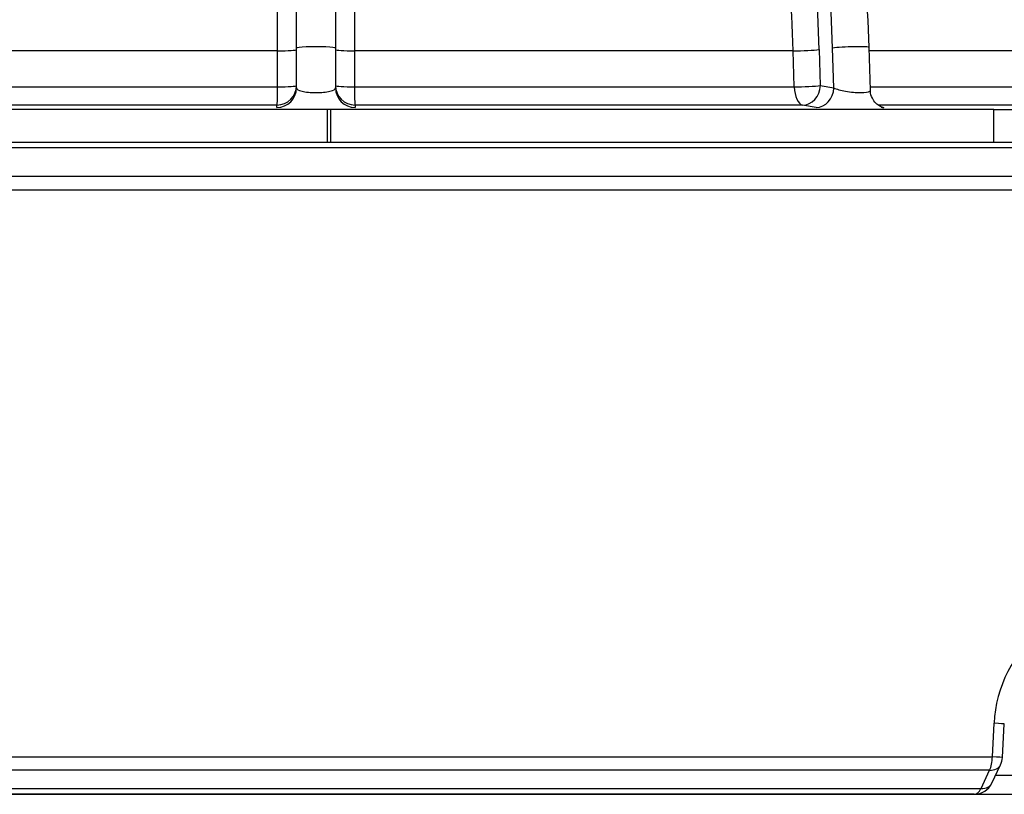
# Model space of a CAD drawing. Units: millimetres. Extents: x 0 to 928, y 298 to 1486.
# Drawn here: x 66 to 81, y 510 to 522 of the extents above; entities that cross this region are included whole.
import ezdxf
from ezdxf.enums import TextEntityAlignment as Align

# ---------------------------------------------------------------- set-up
doc = ezdxf.new("R2010")
doc.units = ezdxf.units.MM
for name, color, linetype in [('C__USERS_HALOUZK', 7, 'Continuous'), ('Default', 7, 'Continuous'), ('H03-320', 7, 'Continuous'), ('H03-333', 7, 'Continuous')]:
    doc.layers.add(name, color=color, linetype=linetype)
doc.styles.add('SEACAD_Arial', font='arial.ttf')
doc.dimstyles.new('ISO', dxfattribs={"dimtxt": 5.25, "dimasz": 5.25, "dimexe": 2.625, "dimexo": 0, "dimgap": 1.3125, "dimtad": 1, "dimdec": 0, "dimlfac": 10, "dimtxsty": 'SEACAD_Arial', "dimblk1": '_SE_FILLED', "dimblk2": '_SE_FILLED', "dimsah": 1, "dimcen": 2.625, "dimadec": 0, "dimazin": 0, "dimtfac": 0.75, "dimtdec": 3, "dimtmove": 0, "dimatfit": 3, "dimfxl": 1, "dimarcsym": 0})

# ---------------------------------------------------------------- blocks, each defined once
blk = doc.blocks.new('SE13')
at = {"layer": 'C__USERS_HALOUZK', "color": 7, "linetype": 'Continuous'}
for p, q in [((80.944, 520.506), (60.149, 520.506)), ((70.722, 520.506), (60.149, 520.506)), ((70.722, 520.006), (70.722, 520.506)), ((80.944, 520.506), (70.772, 520.506)), ((70.772, 520.006), (70.772, 520.506)), ((80.944, 520.006), (80.944, 520.506)), ((80.944, 520.506), (81.716, 520.506)), ((80.944, 520.006), (80.944, 520.506)), ((80.944, 520.506), (81.716, 520.506))]:
    blk.add_line(p, q, dxfattribs=at)
at = {"layer": 'H03-320', "color": 7, "linetype": 'Continuous'}
for p, q in [((69.958, 521.406), (69.958, 529.464)), ((71.135, 529.294), (71.135, 521.406)), ((70.247, 521.451), (70.247, 527.829)), ((70.847, 527.829), (70.847, 521.451)), ((69.958, 521.406), (63.228, 521.406)), ((69.958, 520.856), (69.958, 521.406)), ((70.247, 520.838), (70.247, 521.451)), ((70.847, 521.451), (70.847, 520.838)), ((77.865, 521.406), (71.135, 521.406)), ((71.135, 521.406), (71.135, 520.856)), ((77.883, 520.856), (77.865, 521.406)), ((78.265, 521.426), (78.282, 520.875)), ((78.49, 520.838), (78.47, 521.451)), ((79.051, 520.803), (79.03, 521.461)), ((81.659, 521.406), (79.031, 521.406)), ((63.21, 520.856), (69.958, 520.856)), ((71.135, 520.856), (77.883, 520.856)), ((78.282, 520.875), (78.49, 520.838)), ((79.049, 520.856), (81.279, 520.856)), ((69.948, 520.576), (63.083, 520.576)), ((69.948, 520.54), (69.948, 520.576)), ((71.146, 520.576), (71.146, 520.54)), ((78.01, 520.576), (71.146, 520.576)), ((78.218, 520.54), (78.01, 520.576)), ((81.279, 520.576), (79.173, 520.576)), ((79.239, 520.542), (79.255, 520.54))]:
    blk.add_line(p, q, dxfattribs=at)
blk.add_arc((46.606, 520.432), 32.44, 1.8163, 5.7216, dxfattribs=at)
for centre, major_axis, ratio, start_param, end_param in [((70.037, 520.406), (0, 15.689), 0.5, 4.776171, 5.051327), ((70.287, 520.406), (0, 15.989), 0.5, 4.776171, 5.051327), ((70.287, 520.406), (0, 16.4), 0.5, 4.776126, 4.910637), ((69.947, 521.426), (-0.3, 0), 0.063739, 1.608305, 3.141593), ((70.547, 521.451), (0.3, 0), 0.063694, 0, 3.141593), ((71.147, 521.426), (0.3, 0), 0.063739, 3.141593, 4.67488), ((78.005, 521.426), (0.3, 0.01), 0.0552, 4.225417, 5.758705), ((78.73, 521.451), (-0.3, -0.01), 0.055161, 3.141593, 5.758706), ((69.947, 520.875), (0.3, 0), 0.9962, 4.715657, 6.283185), ((69.947, 520.875), (0, -0.3), 0.037494, 0.087266, 1.507059), ((69.947, 520.838), (-0.3, 0), 0.9962, 1.573982, 3.141593), ((69.947, 520.875), (-0.3, 0), 0.063739, 1.608223, 3.141593), ((71.147, 520.875), (0.3, 0), 0.9962, 3.141593, 4.709121), ((71.147, 520.875), (-0.3, 0), 0.063739, 0, 1.53337), ((71.147, 520.838), (0.3, 0), 0.9962, 3.141593, 4.709204), ((71.147, 520.875), (0, -0.3), 0.037494, 4.776126, 6.195919), ((78.023, 520.875), (-0.3, -0.01), 0.0552, 1.083742, 2.617112), ((78.023, 520.875), (0, -0.3), 0.467178, 4.776126, 6.195919), ((78.023, 520.875), (0.052, 0.296), 0.862735, 3.294584, 4.862113), ((78.23, 520.838), (0.052, 0.296), 0.862734, 3.294507, 4.862118), ((79.269, 520.838), (0.052, 0.296), 0.862734, 3.13603, 3.288136)]:
    blk.add_ellipse(centre, major_axis=major_axis, ratio=ratio, start_param=start_param, end_param=end_param, dxfattribs=at)
for points, knots in [([(70.247, 520.838), (70.247, 520.82), (70.277, 520.802), (70.387, 520.775), (70.466, 520.767), (70.626, 520.767), (70.705, 520.775), (70.816, 520.802), (70.847, 520.82), (70.847, 520.838)], [0, 0, 0, 0, 0.25, 0.25, 0.5, 0.5, 0.75, 0.75, 1, 1, 1, 1]), ([(78.49, 520.838), (78.529, 520.82), (78.595, 520.802), (78.746, 520.775), (78.833, 520.767), (78.971, 520.767), (79.023, 520.775), (79.048, 520.793), (79.051, 520.798), (79.051, 520.803)], [0, 0, 0, 0, 0.25, 0.25, 0.5, 0.5, 0.75, 0.75, 0.831126, 0.831126, 0.831126, 0.831126]), ([(79.241, 520.538), (79.241, 520.538), (79.239, 520.539), (79.222, 520.545), (79.186, 520.562), (79.128, 520.605), (79.076, 520.681), (79.048, 520.756), (79.053, 520.796), (79.054, 520.803)], [0.2046688, 0.2046688, 0.2046688, 0.2046688, 0.2811425, 0.3591304, 0.4433953, 0.5900429, 0.7686712, 0.9649527, 1, 1, 1, 1])]:
    blk.add_open_spline(points, degree=3, knots=knots, dxfattribs=at)
at = {"layer": 'H03-333', "color": 7, "linetype": 'Continuous'}
for p, q in [((59.131, 520.006), (81.962, 520.006)), ((84.803, 519.919), (56.291, 519.919)), ((59.437, 519.487), (81.656, 519.487)), ((81.702, 519.27), (59.391, 519.27)), ((80.921, 510.581), (80.948, 511.095)), ((81.074, 510.57), (81.102, 511.085)), ((60.173, 510.581), (80.921, 510.581)), ((80.878, 510.374), (60.215, 510.374)), ((80.747, 510.094), (80.878, 510.374)), ((80.915, 510.179), (81.046, 510.458)), ((80.98, 510.301), (87.496, 510.301)), ((60.347, 510.094), (80.747, 510.094)), ((56.435, 510.006), (84.658, 510.006)), ((80.643, 510.006), (60.45, 510.006))]:
    blk.add_line(p, q, dxfattribs=at)
for centre, radius, start, end in [((82.833, 511.02), 1.886, 127.4022, 177.7016), ((80.775, 510.586), 0.3, 334.8447, 356.9485), ((80.643, 510.306), 0.3, 270, 334.8446)]:
    blk.add_arc(centre, radius, start, end, dxfattribs=at)
for centre, major_axis, ratio, start_param, end_param in [((80.802, 511.101), (-0.3, 0.016), 0.009732, 3.130998, 4.203176), ((80.775, 510.586), (0, -0.3), 0.486231, 0.785398, 1.553343), ((80.775, 510.586), (-0.3, 0.016), 0.009673, 3.141238, 4.204429), ((80.775, 510.586), (-0.272, 0.128), 0.624374, 2.229107, 3.141593), ((80.643, 510.306), (-0.272, 0.128), 0.624376, 2.229289, 3.141359), ((80.643, 510.306), (0, -0.3), 0.486454, 0, 0.785398)]:
    blk.add_ellipse(centre, major_axis=major_axis, ratio=ratio, start_param=start_param, end_param=end_param, dxfattribs=at)
blk = doc.blocks.new('DMBLK124')
at = {"layer": 'Default', "linetype": 'Continuous'}
for points in [[(128.663, 540.553), (128.08, 544.053), (127.496, 540.553)], [(128.663, 393.306), (127.496, 393.306), (128.08, 389.806)]]:
    blk.add_hatch(color=7, dxfattribs=at).paths.add_polyline_path(points)
at = {"layer": 'Default', "color": 7, "linetype": 'Continuous'}
for p, q in [((80.781, 544.053), (129.83, 544.053)), ((128.08, 389.806), (128.08, 544.053)), ((88.097, 389.806), (129.83, 389.806))]:
    blk.add_line(p, q, dxfattribs=at)
at = {"layer": 'Default', "color": 7, "linetype": 'Continuous', "style": 'SEACAD_Arial'}
blk.add_text('1542', height=3.5, rotation=90, dxfattribs=at).set_placement((123.705, 464.369), align=Align.TOP_LEFT)
blk = doc.blocks.new('_SE_FILLED')
at = {"color": 0}
blk.add_line((0, 0), (-1, 0), dxfattribs=at)
blk.add_solid([(0, 0), (-1, -0.1665), (-1, 0.1665), (0, 0)], dxfattribs=at)
blk = doc.blocks.new('DMBLK125')
at = {"layer": 'Default', "linetype": 'Continuous'}
for points in [[(51.697, 554.545), (48.197, 553.962), (51.697, 553.379)], [(77.281, 554.545), (77.281, 553.379), (80.781, 553.962)]]:
    blk.add_hatch(color=7, dxfattribs=at).paths.add_polyline_path(points)
at = {"layer": 'Default', "color": 7, "linetype": 'Continuous'}
for p, q in [((48.197, 466.106), (48.197, 555.712)), ((80.781, 544.053), (80.781, 555.712)), ((48.197, 553.962), (80.781, 553.962))]:
    blk.add_line(p, q, dxfattribs=at)
at = {"layer": 'Default', "color": 7, "linetype": 'Continuous', "style": 'SEACAD_Arial'}
blk.add_text('326', height=3.5, dxfattribs=at).set_placement((61.426, 558.337), align=Align.TOP_LEFT)
blk = doc.blocks.new('DMBLK126')
at = {"layer": 'Default', "linetype": 'Continuous'}
for points in [[(77.281, 554.545), (77.281, 553.379), (80.781, 553.962)], [(97.397, 554.545), (93.897, 553.962), (97.397, 553.379)]]:
    blk.add_hatch(color=7, dxfattribs=at).paths.add_polyline_path(points)
at = {"layer": 'Default', "color": 7, "linetype": 'Continuous'}
for p, q in [((80.781, 544.053), (80.781, 555.712)), ((93.897, 466.106), (93.897, 555.712)), ((73.781, 553.962), (104.616, 553.962))]:
    blk.add_line(p, q, dxfattribs=at)
at = {"layer": 'Default', "color": 7, "linetype": 'Continuous', "style": 'SEACAD_Arial'}
blk.add_text('131', height=3.5, dxfattribs=at).set_placement((98.697, 558.337), align=Align.TOP_LEFT)
blk = doc.blocks.new('DMBLK127')
at = {"layer": 'Default', "linetype": 'Continuous'}
for points in [[(51.697, 565.045), (48.197, 564.462), (51.697, 563.879)], [(88.479, 565.045), (88.479, 563.879), (91.979, 564.462)]]:
    blk.add_hatch(color=7, dxfattribs=at).paths.add_polyline_path(points)
at = {"layer": 'Default', "color": 7, "linetype": 'Continuous'}
for p, q in [((48.197, 466.106), (48.197, 566.212)), ((91.979, 541.555), (91.979, 566.212)), ((48.197, 564.462), (91.979, 564.462))]:
    blk.add_line(p, q, dxfattribs=at)
at = {"layer": 'Default', "color": 7, "linetype": 'Continuous', "style": 'SEACAD_Arial'}
blk.add_text('438', height=3.5, dxfattribs=at).set_placement((67.025, 568.837), align=Align.TOP_LEFT)

msp = doc.modelspace()

# ---------------------------------------------------------------- block references
at = {"layer": 'Default'}
msp.add_blockref('SE13', (0, 0), dxfattribs=at)

# ---------------------------------------------------------------- dimensions: what is measured, and where the dimension line sits
at = {"layer": 'Default', "color": 7, "linetype": 'Continuous'}
for base, p1, p2, picture, middle in [((91.9788, 564.462), (48.1966, 466.1064), (91.9788, 524.1489), 'DMBLK127', (70.0877, 564.462)), ((80.7814, 553.962), (48.1966, 466.1064), (80.7814, 544.0534), 'DMBLK125', (64.489, 553.962)), ((93.8966, 553.962), (80.7814, 544.0534), (93.8966, 466.1064), 'DMBLK126', (97.4724, 553.962))]:
    dim = msp.add_linear_dim(base=base, p1=p1, p2=p2, text='\\A1;<>', dimstyle='ISO', override={"dimtxt": 3.5, "dimasz": 3.5, "dimexe": 1.75, "dimgap": 0.875, "dimcen": 1.75}, dxfattribs=at)
    dim.commit()
    dim.dimension.update_dxf_attribs({"geometry": picture, "text_midpoint": middle, "dimtype": 160})
dim = msp.add_linear_dim(base=(128.0798, 544.0534), p1=(88.0966, 389.8064), p2=(80.7814, 544.0534), angle=90, text='\\A1;<>', dimstyle='ISO', override={"dimtxt": 3.5, "dimasz": 3.5, "dimexe": 1.75, "dimgap": 0.875, "dimcen": 1.75}, dxfattribs=at)
dim.commit()
dim.dimension.update_dxf_attribs({"geometry": 'DMBLK124', "text_midpoint": (128.0798, 468.1871), "dimtype": 160})

doc.saveas('drawing.dxf')
